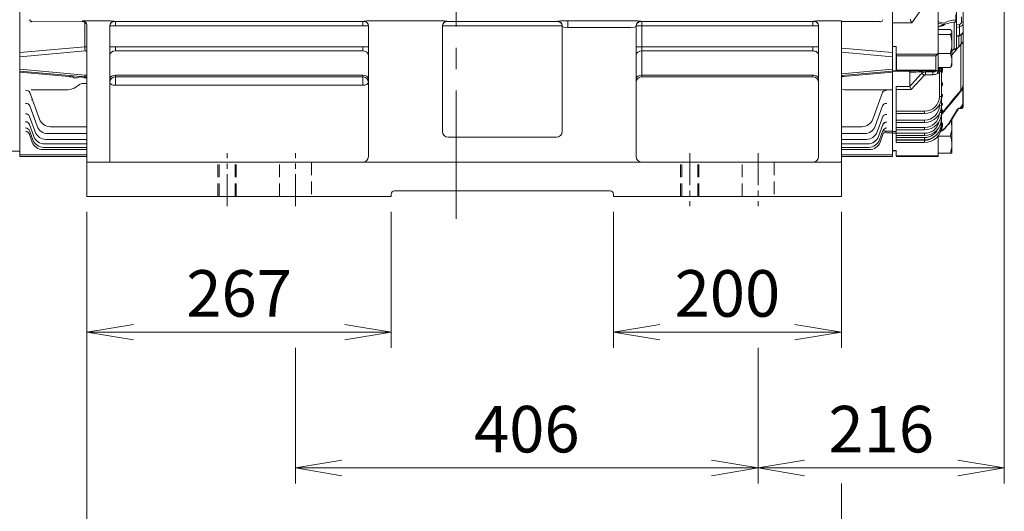
# Model space of a CAD drawing. Units: millimetres. Extents: x 0 to 5049, y 0 to 3570.
# Drawn here: x 927 to 1791, y 1490 to 1921 of the extents above; entities that cross this region are included whole.
import ezdxf

# ---------------------------------------------------------------- set-up
doc = ezdxf.new("R2010")
doc.units = ezdxf.units.MM
doc.header["$LTSCALE"] = 150
doc.linetypes.add('CENTER2', pattern=[1.125, 0.75, -0.125, 0.125, -0.125])
doc.linetypes.add('HIDDEN2', pattern=[0.1875, 0.125, -0.0625])
doc.layers.get('0').update_dxf_attribs({"linetype": 'CONTINUOUS', "lineweight": 30})
doc.layers.get('DEFPOINTS').update_dxf_attribs({"linetype": 'CONTINUOUS'})
for name, color, linetype, lineweight in [('CENTER LINE', 1, 'CENTER2', 9), ('DIMENSION LINE', 2, 'CONTINUOUS', 13), ('HIDDEN OUTLINE', 2, 'HIDDEN2', 20), ('OUTLINE', 3, 'CONTINUOUS', 20)]:
    doc.layers.add(name, color=color, linetype=linetype, lineweight=lineweight)
doc.styles.get("Standard").update_dxf_attribs({"font": 'romans.shx', "width": 0.8, "bigfont": 'whgtxt.shx'})
doc.dimstyles.get("Standard").update_dxf_attribs({"dimscale": 13.6, "dimtxt": 3, "dimasz": 3, "dimexe": 1, "dimexo": 1, "dimgap": 1, "dimtad": 1, "dimdec": 1, "dimzin": 9, "dimdsep": 46, "dimtxsty": 'Standard', "dimblk": 'OPEN', "dimcen": 0, "dimclrd": 256, "dimclre": 256, "dimclrt": 7, "dimadec": 1, "dimazin": 2, "dimtfac": 1, "dimtdec": 1, "dimtmove": 0, "dimatfit": 3, "dimldrblk": 'OPEN', "dimfxl": 0, "dimtolj": 1, "dimtzin": 0, "dimlwd": 9, "dimlwe": 9, "dimarcsym": 0})

# ---------------------------------------------------------------- blocks, each defined once
blk = doc.blocks.new('_Open')
at = {"color": 0, "linetype": 'ByBlock', "lineweight": -2}
for p, q in [((-1, 0.167), (0, 0)), ((-1, -0.167), (0, 0)), ((0, 0), (-1, 0))]:
    blk.add_line(p, q, dxfattribs=at)
blk = doc.blocks.new('*D9')
at = {"layer": 'DEFPOINTS', "color": 0, "transparency": 16777216}
for p in [(986.42, 1766.22), (1253.42, 1766.22), (1253.42, 1647.22)]:
    blk.add_point(p, dxfattribs=at)
at = {"layer": 'DIMENSION LINE', "lineweight": 9, "transparency": 16777216}
for p, q in [((986.42, 1752.62), (986.42, 1633.62)), ((1253.42, 1752.62), (1253.42, 1633.62)), ((1027.22, 1647.22), (1212.62, 1647.22))]:
    blk.add_line(p, q, dxfattribs=at)
at = {"layer": 'DIMENSION LINE', "lineweight": 9, "transparency": 16777216, "xscale": 40.8, "yscale": 40.8, "zscale": 40.8, "rotation": 180}
blk.add_blockref('_Open', (986.42, 1647.22), dxfattribs=at)
at = {"layer": 'DIMENSION LINE', "lineweight": 9, "transparency": 16777216, "xscale": 40.8, "yscale": 40.8, "zscale": 40.8}
blk.add_blockref('_Open', (1253.42, 1647.22), dxfattribs=at)
at = {"layer": 'DIMENSION LINE', "color": 7, "transparency": 16777216, "insert": (1119.92, 1681.22), "char_height": 40.8, "attachment_point": 5}
blk.add_mtext('\\A1;267', dxfattribs=at)
blk = doc.blocks.new('*D10')
at = {"layer": 'DEFPOINTS', "color": 0, "transparency": 16777216}
for p in [(1448.42, 1766.22), (1648.42, 1766.22), (1648.42, 1647.22)]:
    blk.add_point(p, dxfattribs=at)
at = {"layer": 'DIMENSION LINE', "lineweight": 9, "transparency": 16777216}
for p, q in [((1448.42, 1752.62), (1448.42, 1633.62)), ((1648.42, 1752.62), (1648.42, 1633.62)), ((1489.22, 1647.22), (1607.62, 1647.22))]:
    blk.add_line(p, q, dxfattribs=at)
at = {"layer": 'DIMENSION LINE', "lineweight": 9, "transparency": 16777216, "xscale": 40.8, "yscale": 40.8, "zscale": 40.8, "rotation": 180}
blk.add_blockref('_Open', (1448.42, 1647.22), dxfattribs=at)
at = {"layer": 'DIMENSION LINE', "lineweight": 9, "transparency": 16777216, "xscale": 40.8, "yscale": 40.8, "zscale": 40.8}
blk.add_blockref('_Open', (1648.42, 1647.22), dxfattribs=at)
at = {"layer": 'DIMENSION LINE', "color": 7, "transparency": 16777216, "insert": (1548.42, 1681.22), "char_height": 40.8, "attachment_point": 5}
blk.add_mtext('\\A1;200', dxfattribs=at)
blk = doc.blocks.new('*D11')
at = {"layer": 'DEFPOINTS', "color": 0, "transparency": 16777216}
for p in [(1169.42, 1647.22), (1575.42, 1647.22), (1575.42, 1528.22)]:
    blk.add_point(p, dxfattribs=at)
at = {"layer": 'DIMENSION LINE', "lineweight": 9, "transparency": 16777216}
for p, q in [((1169.42, 1633.62), (1169.42, 1514.62)), ((1575.42, 1633.62), (1575.42, 1514.62)), ((1210.22, 1528.22), (1534.62, 1528.22))]:
    blk.add_line(p, q, dxfattribs=at)
at = {"layer": 'DIMENSION LINE', "lineweight": 9, "transparency": 16777216, "xscale": 40.8, "yscale": 40.8, "zscale": 40.8, "rotation": 180}
blk.add_blockref('_Open', (1169.42, 1528.22), dxfattribs=at)
at = {"layer": 'DIMENSION LINE', "lineweight": 9, "transparency": 16777216, "xscale": 40.8, "yscale": 40.8, "zscale": 40.8}
blk.add_blockref('_Open', (1575.42, 1528.22), dxfattribs=at)
at = {"layer": 'DIMENSION LINE', "color": 7, "transparency": 16777216, "insert": (1372.42, 1562.22), "char_height": 40.8, "attachment_point": 5}
blk.add_mtext('\\A1;406', dxfattribs=at)
blk = doc.blocks.new('*D12')
at = {"layer": 'DEFPOINTS', "color": 0, "transparency": 16777216}
for p in [(986.42, 1766.22), (1648.42, 1528.22), (1648.42, 1409.22)]:
    blk.add_point(p, dxfattribs=at)
at = {"layer": 'DIMENSION LINE', "lineweight": 9, "transparency": 16777216}
for p, q in [((986.42, 1752.62), (986.42, 1395.62)), ((1648.42, 1514.62), (1648.42, 1395.62)), ((1027.22, 1409.22), (1607.62, 1409.22))]:
    blk.add_line(p, q, dxfattribs=at)
at = {"layer": 'DIMENSION LINE', "lineweight": 9, "transparency": 16777216, "xscale": 40.8, "yscale": 40.8, "zscale": 40.8, "rotation": 180}
blk.add_blockref('_Open', (986.42, 1409.22), dxfattribs=at)
at = {"layer": 'DIMENSION LINE', "lineweight": 9, "transparency": 16777216, "xscale": 40.8, "yscale": 40.8, "zscale": 40.8}
blk.add_blockref('_Open', (1648.42, 1409.22), dxfattribs=at)
at = {"layer": 'DIMENSION LINE', "color": 7, "transparency": 16777216, "insert": (1317.42, 1443.22), "char_height": 40.8, "attachment_point": 5}
blk.add_mtext('\\A1;662', dxfattribs=at)
blk = doc.blocks.new('*D13')
at = {"layer": 'DEFPOINTS', "color": 0, "transparency": 16777216}
for p in [(1791.42, 2032.66), (1575.42, 1647.22), (1791.42, 1528.22)]:
    blk.add_point(p, dxfattribs=at)
at = {"layer": 'DIMENSION LINE', "lineweight": 9, "transparency": 16777216}
for p, q in [((1791.42, 2019.06), (1791.42, 1514.62)), ((1575.42, 1633.62), (1575.42, 1514.62)), ((1616.22, 1528.22), (1750.62, 1528.22))]:
    blk.add_line(p, q, dxfattribs=at)
at = {"layer": 'DIMENSION LINE', "lineweight": 9, "transparency": 16777216, "xscale": 40.8, "yscale": 40.8, "zscale": 40.8, "rotation": 180}
blk.add_blockref('_Open', (1575.42, 1528.22), dxfattribs=at)
at = {"layer": 'DIMENSION LINE', "lineweight": 9, "transparency": 16777216, "xscale": 40.8, "yscale": 40.8, "zscale": 40.8}
blk.add_blockref('_Open', (1791.42, 1528.22), dxfattribs=at)
at = {"layer": 'DIMENSION LINE', "color": 7, "transparency": 16777216, "insert": (1683.42, 1562.22), "char_height": 40.8, "attachment_point": 5}
blk.add_mtext('\\A1;216', dxfattribs=at)

msp = doc.modelspace()

# ---------------------------------------------------------------- linework, layer by layer
at = {"layer": 'CENTER LINE'}
msp.add_line((1310.42, 1746.57), (1310.42, 2405.41), dxfattribs=at)
at = {"layer": 'CENTER LINE', "ltscale": 0.25}
for p, q in [((1109.42, 1757.59), (1109.42, 1804.33)), ((1169.42, 1757.59), (1169.42, 1804.33)), ((1515.42, 1804.33), (1515.42, 1757.59)), ((1575.42, 1804.33), (1575.42, 1757.59))]:
    msp.add_line(p, q, dxfattribs=at)
at = {"layer": 'HIDDEN OUTLINE', "ltscale": 0.6}
for p, q in [((1101.42, 1766.22), (1101.42, 1796.22)), ((1102.42, 1766.22), (1102.42, 1796.22)), ((1116.42, 1766.22), (1116.42, 1796.22)), ((1117.42, 1766.22), (1117.42, 1796.22)), ((1155.42, 1766.22), (1155.42, 1796.22)), ((1183.42, 1796.22), (1183.42, 1766.22)), ((1507.42, 1766.22), (1507.42, 1796.22)), ((1508.42, 1766.22), (1508.42, 1796.22)), ((1522.42, 1766.22), (1522.42, 1796.22)), ((1523.42, 1766.22), (1523.42, 1796.22)), ((1561.42, 1766.22), (1561.42, 1796.22)), ((1589.42, 1796.22), (1589.42, 1766.22))]:
    msp.add_line(p, q, dxfattribs=at)
at = {"layer": 'OUTLINE'}
for p, q in [((927.42, 2364.52), (927.42, 1801.22)), ((1693.42, 1801.22), (1693.42, 2361.22)), ((1693.42, 2286.67), (1693.42, 1875.77)), ((1755.42, 2260.3), (1755.42, 1902.14)), ((1722.3, 1935.46), (1710.3, 1918.42)), ((1733.42, 1936.79), (1733.42, 1876.3)), ((1749.42, 1928.41), (1749.42, 1895.68)), ((936.79, 1919.4), (982.42, 1919.54)), ((937.51, 1919.44), (938.08, 1919.49)), ((1001.42, 1920.22), (982.42, 1920.22)), ((982.42, 1920.22), (982.42, 1919.54)), ((984.57, 1897.33), (984.57, 1918.92)), ((1010.42, 1919.72), (1010.42, 1919.86)), ((1228.42, 1919.68), (1011.42, 1919.68)), ((1011.42, 1919.68), (1011.42, 1915.68)), ((1228.42, 1919.68), (1228.42, 1915.68)), ((1229.42, 1919.86), (1229.42, 1919.72)), ((1293.42, 1920.22), (1238.42, 1920.22)), ((1302.42, 1919.68), (1302.42, 1919.86)), ((1399.42, 1919.68), (1302.42, 1919.68)), ((1399.42, 1919.86), (1399.42, 1919.68)), ((1463.42, 1920.22), (1408.42, 1920.22)), ((1408.42, 1920.22), (1408.42, 1914.22)), ((1472.42, 1919.72), (1472.42, 1919.86)), ((1473.42, 1871.22), (1473.42, 1919.68)), ((1623.42, 1919.68), (1473.42, 1919.68)), ((1623.42, 1919.68), (1623.42, 1915.68)), ((1624.42, 1919.86), (1624.42, 1919.72)), ((1648.42, 1920.22), (1633.42, 1920.22)), ((1648.42, 1766.22), (1648.42, 1920.22)), ((1682.16, 1919.54), (1648.42, 1919.65)), ((1710.3, 1918.42), (1693.42, 1918.42)), ((1733.42, 1919.4), (1738.71, 1918.08)), ((1747.42, 1895.7), (1747.42, 1918.96)), ((1748.91, 1920.99), (1748.91, 1925.63)), ((1754, 1919.27), (1754, 1923.84)), ((986.42, 1916.08), (986.42, 1766.22)), ((1006.42, 1796.22), (1006.42, 1915.86)), ((1011.42, 1915.68), (1228.42, 1915.68)), ((1233.42, 1915.86), (1233.42, 1801.22)), ((1298.42, 1823.22), (1298.42, 1915.86)), ((1298.42, 1915.68), (1403.42, 1915.68)), ((1403.42, 1915.86), (1403.42, 1823.22)), ((1408.42, 1914.22), (1463.42, 1914.22)), ((1468.42, 1801.22), (1468.42, 1915.86)), ((1473.42, 1915.68), (1623.42, 1915.68)), ((1628.42, 1915.86), (1628.42, 1801.22)), ((1733.42, 1915.14), (1738.37, 1916.99)), ((1744.08, 1912.69), (1733.42, 1912.69)), ((1745.42, 1910.96), (1745.05, 1911.6)), ((1745.42, 1910.96), (1745.42, 1880.96)), ((1749.42, 1916.53), (1751.7, 1917.03)), ((1752.13, 1914.98), (1749.42, 1914.38)), ((1752.13, 1907.63), (1752.13, 1914.98)), ((1744.08, 1908.2), (1733.42, 1908.2)), ((1749.42, 1906.83), (1752.13, 1907.63)), ((1749.42, 1906.41), (1752.04, 1907.18)), ((1751.42, 1907), (1751.42, 1897.47)), ((1753.42, 1899.77), (1753.42, 1907.87)), ((1755.42, 1901.8), (1755.42, 1845.22)), ((984.57, 1897.33), (927.42, 1892.33)), ((927.42, 1888.76), (984.79, 1893.78)), ((986.42, 1897.31), (984.57, 1897.31)), ((984.79, 1893.78), (986.42, 1893.78)), ((1006.42, 1897.31), (1233.42, 1897.31)), ((1011.42, 1893.78), (1011.42, 1897.31)), ((1011.42, 1893.78), (1228.42, 1893.78)), ((1228.42, 1897.31), (1228.42, 1893.78)), ((1628.42, 1897.31), (1468.42, 1897.31)), ((1473.42, 1893.78), (1623.42, 1893.78)), ((1623.42, 1897.31), (1623.42, 1893.78)), ((1693.42, 1892.33), (1648.42, 1896.27)), ((1648.42, 1892.69), (1693.42, 1888.76)), ((1696.42, 1897.68), (1693.42, 1897.68)), ((1696.42, 1876.24), (1696.42, 1897.68)), ((1751.42, 1897.47), (1753.42, 1899.77)), ((1753.23, 1859.25), (1753.23, 1899.29)), ((1696.42, 1891.1), (1732.87, 1891.1)), ((1696.92, 1889.63), (1696.92, 1876.83)), ((1731.42, 1889.63), (1696.92, 1889.63)), ((1731.42, 1876.83), (1731.42, 1889.63)), ((1744.08, 1891.47), (1733.42, 1891.47)), ((984.79, 1872.68), (927.42, 1877.7)), ((927.42, 1876.22), (984.57, 1871.22)), ((927.42, 1875.16), (970.46, 1871.47)), ((1693.42, 1877.7), (1648.42, 1873.77)), ((1648.42, 1872.28), (1693.42, 1876.22)), ((1650.38, 1871.47), (1693.42, 1875.16)), ((1693.42, 1876.43), (1696.42, 1876.43)), ((1708.68, 1875.96), (1693.42, 1875.96)), ((1693.42, 1806.22), (1693.42, 1875.45)), ((1696.42, 1876.24), (1732.83, 1876.24)), ((1696.92, 1876.83), (1731.42, 1876.83)), ((1708.42, 1875.06), (1708.68, 1875.96)), ((1708.42, 1862.8), (1708.42, 1875.06)), ((1719.01, 1874.15), (1719.01, 1875.58)), ((1722.3, 1876.24), (1722.3, 1873)), ((1722.3, 1875.37), (1728.62, 1875.37)), ((1728.62, 1876.24), (1728.62, 1873)), ((1735.39, 1879.23), (1733.42, 1877.04)), ((1744.08, 1879.23), (1733.42, 1879.23)), ((1736.42, 1879.23), (1736.42, 1878.73)), ((1736.42, 1876.47), (1736.42, 1831)), ((1737.08, 1878.03), (1737.08, 1876.34)), ((1745.05, 1880.31), (1745.42, 1880.96)), ((982.89, 1870.47), (984.35, 1870.35)), ((984.35, 1870.35), (986.42, 1870.35)), ((984.57, 1871.22), (986.42, 1871.22)), ((986.42, 1872.68), (984.79, 1872.68)), ((1228.42, 1872.68), (1011.42, 1872.68)), ((1011.42, 1863.72), (1011.42, 1872.68)), ((1011.42, 1871.22), (1228.42, 1871.22)), ((1228.42, 1863.72), (1228.42, 1872.68)), ((1623.42, 1872.68), (1473.42, 1872.68)), ((1473.42, 1871.22), (1623.42, 1871.22)), ((1623.42, 1872.68), (1623.42, 1871.22)), ((1650.38, 1871.47), (1648.42, 1872.07)), ((1720.98, 1872.39), (1709.55, 1860.1)), ((1728.62, 1873), (1722.3, 1873)), ((1734.42, 1853.96), (1734.42, 1874.3)), ((1736.42, 1873.84), (1736.42, 1865.78)), ((937.48, 1859.85), (969.74, 1859.85)), ((976.74, 1862.14), (979.89, 1864.37)), ((982.89, 1865.36), (986.42, 1865.36)), ((1011.42, 1863.72), (1228.42, 1863.72)), ((1648.42, 1860.25), (1651.1, 1859.85)), ((1651.1, 1859.85), (1693.42, 1859.85)), ((1696.42, 1813.53), (1696.42, 1862.52)), ((1696.42, 1862.52), (1708.48, 1862.52)), ((1709.55, 1860.1), (1696.42, 1860.1)), ((1708.48, 1862.52), (1708.42, 1862.8)), ((1736.42, 1862.05), (1736.42, 1855.53)), ((1737.08, 1865.36), (1737.08, 1864.19)), ((1754.91, 1847.27), (1754.91, 1860.73)), ((936.32, 1857.26), (944.79, 1834)), ((938.65, 1850.86), (937.66, 1850.86)), ((1676.05, 1834), (1684.52, 1857.26)), ((1736.42, 1852.71), (1736.42, 1847.62)), ((1737.08, 1855.37), (1737.08, 1854.55)), ((936.22, 1845.62), (942.68, 1827.87)), ((937.87, 1841.1), (937.81, 1841.1)), ((1678.16, 1827.87), (1684.62, 1845.62)), ((1683.03, 1841.1), (1682.97, 1841.1)), ((1696.42, 1840.96), (1721.42, 1840.96)), ((1721.42, 1839.03), (1721.42, 1840.96)), ((1734.42, 1846.11), (1734.42, 1846.55)), ((1736.42, 1845.35), (1736.42, 1841.79)), ((1737.08, 1847.69), (1737.08, 1847.13)), ((1737.08, 1842.08), (1737.08, 1841.72)), ((1742.76, 1830.18), (1750.47, 1842.68)), ((1742.97, 1830.04), (1750.8, 1842.74)), ((1750.8, 1842.74), (1750.8, 1842.74)), ((1753.42, 1843.22), (1751.42, 1843.22)), ((1752.16, 1843.76), (1752.74, 1843.76)), ((1752.74, 1843.76), (1754.91, 1847.27)), ((1752.74, 1843.76), (1753.65, 1844.08)), ((1754.51, 1845.16), (1755.04, 1847.19)), ((1754.91, 1847.27), (1755.04, 1847.19)), ((936.14, 1836.36), (941.06, 1822.83)), ((939.67, 1836.3), (939.67, 1836.07)), ((1679.77, 1822.83), (1684.7, 1836.36)), ((1721.42, 1839.03), (1696.42, 1839.03)), ((1696.42, 1833.11), (1721.42, 1833.11)), ((1721.42, 1831.18), (1721.42, 1833.11)), ((1736.42, 1839.88), (1736.42, 1839.08)), ((1745.42, 1834.22), (1745.42, 1804.22)), ((936.04, 1823.97), (938.99, 1815.87)), ((936.08, 1829.2), (939.85, 1818.84)), ((954.19, 1827.42), (986.42, 1827.42)), ((1648.42, 1827.42), (1666.65, 1827.42)), ((1680.99, 1818.84), (1684.76, 1829.2)), ((1681.85, 1815.87), (1684.8, 1823.97)), ((1693.42, 1823.39), (1688.28, 1823.39)), ((1693.42, 1823.23), (1696.42, 1823.23)), ((1721.42, 1831.18), (1696.42, 1831.18)), ((1696.42, 1826.7), (1721.42, 1826.7)), ((1721.42, 1824.77), (1696.42, 1824.77)), ((1721.42, 1824.77), (1721.42, 1826.7)), ((1735.28, 1822.79), (1738.37, 1824.92)), ((1735.71, 1823.8), (1738.71, 1825.63)), ((1736.41, 1827.88), (1736.4, 1828.52)), ((1737.17, 1829.13), (1737.08, 1827.95)), ((1737.13, 1829.88), (1737.17, 1829.13)), ((1738.71, 1825.63), (1742.76, 1830.18)), ((1742.76, 1830.18), (1742.97, 1830.04)), ((936.59, 1818.95), (938.43, 1813.9)), ((950.46, 1816.25), (986.42, 1816.25)), ((952.08, 1821.29), (986.42, 1821.29)), ((1398.42, 1818.22), (1303.42, 1818.22)), ((1648.42, 1821.29), (1668.76, 1821.29)), ((1648.42, 1816.25), (1670.38, 1816.25)), ((1682.41, 1813.9), (1684.82, 1820.53)), ((1688.01, 1821.97), (1693.42, 1821.97)), ((1696.42, 1821.71), (1693.42, 1821.71)), ((1696.42, 1821.66), (1721.42, 1821.66)), ((1721.42, 1819.73), (1696.42, 1819.73)), ((1696.42, 1817.93), (1721.42, 1817.93)), ((1721.42, 1816), (1696.42, 1816)), ((1696.42, 1815.46), (1721.42, 1815.46)), ((1721.42, 1819.73), (1721.42, 1821.66)), ((1721.42, 1816), (1721.42, 1817.93)), ((1721.42, 1813.53), (1721.42, 1815.46)), ((1733.42, 1819.53), (1733.42, 1801.22)), ((1744.08, 1819.22), (1733.42, 1819.22)), ((927.42, 1806.06), (740.69, 1806.06)), ((947.83, 1807.32), (986.42, 1807.32)), ((948.39, 1809.29), (986.42, 1809.29)), ((949.25, 1812.26), (986.42, 1812.26)), ((1648.42, 1812.26), (1671.59, 1812.26)), ((1648.42, 1809.29), (1672.45, 1809.29)), ((1648.42, 1807.32), (1673.01, 1807.32)), ((1696.42, 1806.63), (1693.42, 1806.63)), ((1693.42, 1806.22), (1696.42, 1806.22)), ((1721.42, 1813.53), (1696.42, 1813.53)), ((1696.42, 1801.72), (1696.42, 1806.63)), ((986.42, 1802.68), (927.42, 1802.68)), ((927.42, 1801.22), (986.42, 1801.22)), ((1693.42, 1802.68), (1648.42, 1802.68)), ((1648.42, 1801.22), (1693.42, 1801.22)), ((1696.42, 1801.85), (1733.42, 1801.85)), ((1696.92, 1801.22), (1696.42, 1801.72)), ((1733.42, 1801.22), (1696.92, 1801.22)), ((1745.42, 1804.22), (1733.42, 1804.22)), ((1648.21, 1796.22), (986.42, 1796.22)), ((1256.42, 1771.22), (1445.42, 1771.22)), ((986.42, 1766.22), (1253.42, 1766.22)), ((1253.42, 1766.22), (1253.42, 1768.22)), ((1448.42, 1766.22), (1448.42, 1768.22)), ((1448.42, 1766.22), (1648.42, 1766.22))]:
    msp.add_line(p, q, dxfattribs=at)
for centre, radius, start, end in [((935.48, 1950.83), 31.45, 272.39219, 273.7126), ((2130.97, 2132.98), 472.23, 206.5875, 207.02387), ((1793.3, 2143.41), 232.99, 255.10638, 256.36299), ((1747.57, 1901.02), 17.91, 90.01766, 121.34895), ((1749.18, 1900.76), 20.23, 90.76915, 121.1547), ((1747.42, 1920.96), 2, 270.71707, 0), ((1746.68, 1886.26), 31.31, 106.27476, 115.12121), ((1737.22, 1918.04), 2, 288.53376, 300.97474), ((1716.9, 1899.56), 28.52, 0.55709, 17.64109), ((1718.98, 1930.8), 46.35, 317.97768, 321.81599), ((1716.11, 1900.24), 29.31, 342.59194, 359.20988), ((3315.38, 488.05), 2105.11, 138.08419, 138.23307), ((3179.6, 498.16), 2001.06, 135.70136, 135.78366), ((1747.42, 1895.68), 2, 318.0963, 0), ((1820.58, 1836.67), 92.09, 138.67853, 140.43705), ((1729.62, 1885.1), 15.8, 0.90054, 23.78087), ((1729.36, 1885.66), 16.07, 336.40885, 358.90974), ((1539.58, 5366.78), 3495.8, 272.76832, 272.94204), ((1722.29, 1870.35), 5.03, 89.95911, 130.84831), ((1728.56, 1883.14), 7.76, 270.38302, 299.28526), ((1777, 1846.51), 52.82, 141.72556, 143.90887), ((1741.74, 1871.77), 7.75, 149.58257, 160.95067), ((1729.33, 1877.04), 7.78, 335.75201, 354.88809), ((973.53, 1864.95), 7.21, 84.74411, 115.24638), ((967.38, 1871.88), 6.82, 353.78514, 2.05235), ((982.89, 1860.66), 10.7, 99.68313, 117.86122), ((981.89, 1870), 1.45, 85.99897, 123.13443), ((976.26, 1856.94), 15.07, 63.90037, 71.30391), ((1011.42, 1866.22), 5, 90, 180), ((1228.42, 1866.22), 5, 0, 90), ((1473.42, 1866.22), 5, 90, 180), ((1623.42, 1866.22), 5, 0, 90), ((456.69, 3040.86), 1718.92, 316.73669, 317.25404), ((1722.33, 1871.22), 1.78, 90.96334, 139.03887), ((1728.59, 1883.79), 10.79, 270.15573, 297.01328), ((1735.58, 1869.99), 4.69, 103.73501, 116.54285), ((1768.48, 1867.57), 34.72, 168.42154, 168.8236), ((1729.76, 1876.11), 6.79, 348.74635, 348.99262), ((1744.27, 1865.92), 11.16, 323.33318, 3.00357), ((1718.86, 1866.84), 36.56, 350.38653, 359.4769), ((969.67, 1871.9), 12.05, 270.32308, 305.92553), ((982.94, 1860.16), 5.2, 90.54604, 125.90896), ((1568.74, 1799.42), 153.33, 23.3138, 24.30169), ((1730.35, 1865.07), 6.79, 333.50374, 352.53924), ((-13251.46, 14341.05), 19517.58, 320.167203, 320.244277), ((-13384.98, 14456.06), 19694.43, 320.157674, 320.23404), ((1743.63, 1866.55), 12.69, 320.41705, 332.71894), ((1721.42, 1854.03), 15, 270, 0), ((1721.42, 1853.96), 13, 270, 0), ((1749.66, 1849.65), 5.76, 335.6556, 0.82548), ((1747.09, 1849.69), 8.33, 342.53434, 0.26146), ((1721.42, 1846.18), 15, 270, 0), ((1721.42, 1846.11), 13, 270, 0), ((1751.66, 1842.22), 1, 128.26237, 148.94324), ((1753.42, 1845.22), 2, 270, 0), ((1752.9, 1845.56), 1.66, 296.84522, 346.3043), ((954.19, 1837.42), 10, 200, 270), ((1666.65, 1837.42), 10, 270, 339.99997), ((1721.42, 1839.77), 15, 270, 0), ((1721.42, 1839.7), 13, 270, 355.21199), ((1721.42, 1834.73), 15, 270, 0), ((1721.42, 1834.66), 13, 270, 347.0088), ((1722.28, 1826.46), 23.14, 0.65275, 14.99767), ((952.08, 1831.29), 10, 200, 270), ((1303.42, 1823.22), 5, 180, 270), ((1398.42, 1823.22), 5, 270, 0), ((1668.76, 1831.29), 10, 270, 339.99997), ((1683.34, 1801), 22.93, 77.56135, 86.30329), ((1689.57, 1818.53), 5.03, 104.80961, 124.15174), ((1721.42, 1831), 15, 270, 0), ((1721.42, 1828.53), 15, 270, 357.52663), ((1721.42, 1830.93), 13, 270, 335.17292), ((1494.52, 2222.06), 466.03, 301.1238, 301.5508), ((1723.29, 1830.21), 13.98, 332.68784, 350.70445), ((1737.22, 1826.55), 2, 304.36039, 320.7549), ((1772.76, 1799.11), 42.87, 134.49886, 142.41228), ((1741.27, 1831.09), 2, 315.89943, 328.33247), ((1721.94, 1827.04), 23.48, 340.53557, 359.20827), ((948.39, 1819.29), 10, 200, 270), ((949.25, 1822.26), 10, 200, 270), ((950.46, 1826.25), 10, 200, 270), ((1670.38, 1826.25), 10, 270, 339.99997), ((1671.59, 1822.26), 10, 270, 339.99997), ((1672.45, 1819.29), 10, 270, 339.99997), ((1687.52, 1819.89), 2.73, 130.98496, 166.72549), ((1688.7, 1818.96), 4.22, 117.6967, 134.77249), ((1683.91, 1816.25), 7.03, 54.3818, 66.28186), ((1721.42, 1828.46), 13, 270, 311.31193), ((1723.35, 1842.61), 26.17, 289.36959, 292.63958), ((1722.28, 1811.45), 23.15, 0.65495, 19.60121), ((947.83, 1817.32), 10, 200, 270), ((1673.01, 1817.32), 10, 270, 339.99997), ((1721.6, 1812.11), 23.82, 340.67138, 359.07246), ((1228.42, 1801.22), 5, 270, 359.99998), ((1473.42, 1801.22), 5, 180, 270), ((1623.42, 1801.22), 5, 270, 359.99998), ((1256.42, 1768.22), 3, 90, 180), ((1445.42, 1768.22), 3, 0, 90)]:
    msp.add_arc(centre, radius, start, end, dxfattribs=at)
at = {"layer": 'OUTLINE', "extrusion": (0, 0, -1)}
for centre, major_axis, ratio, start_param, end_param in [((938.08, 1921.48), (0.19, -1.99), 0.939187, 0.101803, 1.660663), ((982.42, 1916.22), (-2.88, 2.88), 0.965689, 0.802851, 2.373648), ((982.42, 1915.54), (2.54, 3.1), 0.99689, 5.595487, 6.163034), ((982.42, 1915.55), (0, 4), 0.999391, 0.567547, 1.570796), ((1001.42, 1919.86), (9, 0), 0.039526, 4.712389, 6.283185), ((1010.42, 1915.86), (4, 0), 0.999391, 3.141593, 4.712389), ((1010.42, 1915.72), (4, 0), 0.999391, 3.141593, 4.712389), ((1011.42, 1919.72), (1, 0), 0.034921, 1.570796, 3.141593), ((1228.42, 1919.72), (1, 0), 0.034921, 0, 1.570796), ((1238.42, 1919.86), (9, 0), 0.039526, 3.141593, 4.712389), ((1229.42, 1915.86), (-4, 0), 0.999391, 1.570796, 3.141593), ((1229.42, 1915.72), (-4, 0), 0.999391, 1.570796, 3.141593), ((1293.42, 1919.86), (9, 0), 0.039526, 4.712389, 6.283185), ((1302.42, 1915.86), (4, 0), 0.999391, 3.141593, 4.712389), ((1302.42, 1915.68), (2.88, 2.88), 0.965689, 3.944444, 5.480334), ((1408.42, 1919.86), (9, 0), 0.039526, 3.141593, 4.712389), ((1399.42, 1915.86), (-4, 0), 0.999391, 1.570796, 3.141593), ((1399.42, 1915.68), (-2.88, 2.88), 0.965689, 0.802851, 2.338741), ((1463.42, 1919.86), (9, 0), 0.039526, 4.712389, 6.283185), ((1472.42, 1915.86), (4, 0), 0.999391, 3.141593, 4.712389), ((1472.42, 1915.72), (4, 0), 0.999391, 3.141593, 4.712389), ((1473.42, 1919.72), (1, 0), 0.034921, 1.570796, 3.141593), ((1623.42, 1919.72), (1, 0), 0.034921, 0, 1.570796), ((1633.42, 1919.86), (9, 0), 0.039526, 3.141593, 4.712389), ((1624.42, 1915.86), (-4, 0), 0.999391, 1.570796, 3.141593), ((1624.42, 1915.72), (-4, 0), 0.999391, 1.570796, 3.141593), ((1682.08, 1915.55), (-0.02, 4), 0.609625, 0.039632, 0.347178), ((1682.84, 1921.19), (-1.38, -1.45), 0.893877, 4.009388, 5.440467), ((1011.42, 1915.72), (-5, 0), 0.006984, 4.712389, 6.283185), ((1228.42, 1915.72), (-5, 0), 0.006984, 3.141593, 4.712389), ((1302.42, 1915.55), (0, -4), 0.999391, 1.570796, 1.605703), ((1408.42, 1915.86), (-5, 0), 0.328853, 4.712389, 6.283185), ((1399.42, 1915.55), (0, 4), 0.999391, 1.53589, 1.570796), ((1463.42, 1915.86), (-5, 0), 0.328853, 3.141593, 4.712389), ((1473.42, 1915.72), (-5, 0), 0.006984, 4.712389, 6.283185), ((1623.42, 1915.72), (-5, 0), 0.006984, 3.141593, 4.712389), ((1041.94, 1902.31), (-57.37, -5.02), 0.086827, 0.003798, 0.007596), ((984.79, 1897.31), (-0.22, 5), 0.043495, 3.92889, 4.714288), ((1011.42, 1890.24), (-5, 0), 0.707107, 0, 1.570796), ((1228.42, 1890.24), (5, 0), 0.707107, 4.712389, 6.283185), ((1473.42, 1890.24), (5, 0), 0.707107, 3.141593, 4.712389), ((1623.42, 1890.24), (-5, 0), 0.707107, 1.570796, 3.141593), ((970.46, 1879.54), (7.82, -6.23), 0.729892, 0.622678, 1.044082), ((984.79, 1876.22), (-0.22, -5), 0.043495, 5.495888, 6.281286), ((1011.42, 1869.15), (-5, 0), 0.707107, 0, 1.570796), ((1228.42, 1869.15), (5, 0), 0.707107, 4.712389, 6.283185), ((1473.42, 1869.15), (5, 0), 0.707107, 3.141593, 4.712389), ((1623.42, 1869.15), (-5, 0), 0.707107, 1.570796, 3.141593), ((1650.38, 1879.54), (-7.82, -6.23), 0.729892, 5.239103, 5.45758), ((932.56, 1855.89), (3.76, 1.37), 0.838561, 5.00862, 6.283185), ((1011.42, 1866.22), (5, 0), 0.5, 1.570796, 3.141593), ((1228.42, 1866.22), (5, 0), 0.5, 0, 1.570796), ((1688.28, 1855.89), (-3.76, 1.37), 0.838561, 0, 1.274566), ((932.46, 1844.25), (3.76, 1.37), 0.886269, 5.024427, 6.283185), ((1688.38, 1844.25), (3.76, -1.37), 0.886269, 3.141593, 4.400351), ((932.32, 1827.84), (-3.76, -1.37), 0.954814, 1.905263, 3.141593), ((932.38, 1834.99), (-3.76, -1.37), 0.924747, 1.895466, 3.141593), ((1688.26, 1834.44), (-3.76, 1.37), 0.927041, 0, 1.245377), ((932.36, 1822.39), (-3.76, -1.37), 0.977923, 1.912749, 3.141593), ((932.36, 1822.39), (3.76, 1.37), 0.977923, 5.054341, 5.626533), ((932.56, 1819.43), (-1.41, 3.74), 0.937917, 0.381253, 1.569321), ((932.36, 1822.39), (3.76, 1.37), 0.977923, 5.925821, 6.283185), ((1688.39, 1827.48), (-3.76, 1.37), 0.956303, 0, 1.235846), ((1688.39, 1827.48), (3.76, -1.37), 0.956303, 3.141593, 3.239363), ((1688.48, 1822.39), (-3.76, 1.37), 0.977923, 0, 1.228844), ((1688.48, 1822.39), (3.76, -1.37), 0.977923, 3.141593, 3.231732), ((1688.39, 1827.48), (3.76, -1.37), 0.956303, 3.50156, 4.377438), ((1688.48, 1822.39), (3.76, -1.37), 0.977923, 3.809943, 4.370437), ((939.25, 1817.5), (-3.08, 6.45), 0.264071, -1.22202, -0.967216)]:
    msp.add_ellipse(centre, major_axis=major_axis, ratio=ratio, start_param=start_param, end_param=end_param, dxfattribs=at)
at = {"layer": 'OUTLINE'}
for centre, major_axis, ratio, start_param, end_param in [((1747.42, 1920.96), (-0.03, 2), 0.744242, 3.124777, 4.721915), ((1747.42, 1920.96), (2, 0), 0.028196, 0, 0.731713), ((1750.5, 1919.4), (-3.5, 0.26), 0.705175, 1.971937, 3.193668), ((1750.42, 1918.34), (-5, 0.26), 0.706158, 1.956433, 3.178163), ((1753.92, 1918.21), (-1.5, 0), 0.707107, 3.141593, 4.660029), ((1737.22, 1918.04), (-0.64, 1.9), 0.513793, 3.141593, 3.967168), ((1737.22, 1918.04), (-1.03, 1.71), 0.696137, 3.141593, 4.336854), ((1737.22, 1918.04), (0.46, 1.95), 0.732865, 4.327169, 4.904332), ((1751.62, 1915.97), (0.32, -1.46), 0.276333, 0.763403, 2.316299), ((1750.42, 1910.9), (5, 0.26), 0.706158, 5.024884, 6.246615), ((1751.62, 1908.62), (-0.42, 1.44), 0.206771, 3.141593, 3.888183), ((1731.42, 1892.99), (0, -2.75), 0.727052, 0.813598, 1.570796), ((1747.42, 1895.68), (2, 0), 0.011231, 0, 1.570796), ((1747.42, 1895.68), (-1.49, 1.34), 0.008359, 3.122752, 4.71989), ((1751.42, 1895.89), (-2, 0), 0.707107, 0, 0.411005), ((1757.13, 1896.76), (3.74, -3.31), 0.35306, 3.379235, 3.544651), ((1694.92, 1891.04), (1.85, -1.85), 0.414214, 0.392699, 1.115433), ((1731.42, 1891.04), (-1.85, -1.85), 0.414214, 1.178097, 1.991695), ((1694.92, 1878.24), (-1.85, 1.85), 0.414214, 2.811557, 3.534292), ((1722.3, 1872.5), (5, 0), 0.820128, 1.989739, 2.289626), ((1722.3, 1872.5), (0.21, -5), 0.826564, 3.830969, 4.01273), ((1731.42, 1878.24), (1.85, -1.85), 0.414214, 5.105088, 5.918686), ((1733.49, 1874.08), (-1.35, 2.68), 0.015684, 4.743574, 5.64609), ((1731.42, 1876.3), (2, 0), 0.038797, 5.525987, 6.283185), ((1736.03, 1875.6), (-1.59, 2.55), 0.260037, 0.506061, 1.37148), ((1738.76, 1877.18), (-0.9, 2.86), 0.857154, 0.758068, 1.288919), ((1739.42, 1876.47), (3, 0), 0.829599, 2.466505, 3.141593), ((1739.42, 1874.77), (3, 0), 0.836469, 2.466505, 3.141593), ((1720.98, 1872.28), (-2.21, 2.03), 0.025674, 4.736038, 5.844758), ((1739.42, 1863.71), (3, 0), 0.881289, 2.466505, 3.141593), ((1739.42, 1862.53), (3, 0), 0.886071, 2.466505, 3.141593), ((1757.13, 1856.17), (-3.84, 3.2), 0.245795, 0.101503, 0.524698), ((1753.42, 1861.65), (2, 0), 0.686888, 5.551473, 6.283185), ((1734.42, 1854.03), (2, 0), 0.034899, 4.712389, 6.283185), ((1739.42, 1853.64), (3, 0), 0.922091, 2.466505, 3.141593), ((1739.42, 1852.82), (3, 0), 0.925426, 2.466505, 3.141593), ((1734.42, 1846.18), (2, 0), 0.034899, 4.712389, 6.283185), ((1739.42, 1845.9), (-3, 0), 0.953465, 5.608098, 6.283185), ((1739.42, 1845.34), (-3, 0), 0.955748, 5.608098, 6.283185), ((1739.42, 1840.25), (3, 0), 0.976361, 2.466505, 3.141593), ((1739.42, 1839.88), (3, 0), 0.977842, 2.466505, 3.141593), ((1751.42, 1844.22), (0, -1), 0.837433, 0, 1.093994), ((1752, 1844.22), (0, -1), 0.837433, 0, 1.093994), ((1753.42, 1844.22), (0, -1), 0.231383, 0, 1.42903), ((1754.42, 1845.22), (1, 0), 0.055916, 4.802793, 6.283185), ((1754.42, 1847.57), (1, 0), 0.482406, 5.376103, 6.283185), ((1734.42, 1839.77), (2, 0), 0.034899, 4.981106, 6.283185), ((1734.42, 1834.73), (2, 0), 0.034899, 5.298657, 6.283185), ((1740.33, 1836), (-3.84, 3.2), 0.247956, 0.290811, 0.525027), ((1737.94, 1822.42), (2.71, -1.29), 0.189571, 2.624275, 2.658271), ((1734.42, 1831), (2, 0), 0.034899, 5.572596, 6.283185), ((1734.42, 1828.53), (2, 0), 0.034899, 5.821227, 6.132293), ((1739.31, 1826.58), (-2.98, 0.33), 0.611633, 5.622351, 6.283185), ((1739.36, 1828.5), (-2.95, -0.53), 0.768746, 5.421022, 6.046073), ((1739.4, 1827.75), (-3, 0.13), 0.659835, 5.580553, 6.283185), ((1737.22, 1826.55), (-1.13, 1.65), 0.170479, 3.141593, 3.218868), ((1737.22, 1826.55), (1.05, -1.7), 0.629716, 0.098079, 0.675242), ((1737.22, 1826.55), (-1.55, 1.27), 0.230982, 3.119015, 3.664128), ((1741.27, 1831.09), (-1.44, 1.39), 0.361402, 3.129008, 3.68936)]:
    msp.add_ellipse(centre, major_axis=major_axis, ratio=ratio, start_param=start_param, end_param=end_param, dxfattribs=at)
for points, knots in [([(1745.42, 1910.45), (1745.42, 1910.64), (1745.39, 1910.83), (1745.27, 1911.21), (1745.17, 1911.39), (1744.82, 1911.95), (1744.49, 1912.32), (1744.08, 1912.69)], [0, 0, 0, 0, 0.25, 0.25, 0.5, 0.5, 1, 1, 1, 1]), ([(1744.08, 1908.2), (1744.49, 1908.57), (1744.83, 1908.94), (1745.29, 1909.69), (1745.42, 1910.06), (1745.42, 1910.45)], [0, 0, 0, 0, 0.5, 0.5, 1, 1, 1, 1]), ([(1752.04, 1907.18), (1752.38, 1907.3), (1753.2, 1907.59), (1754.38, 1908.42), (1755.25, 1909.69), (1755.37, 1910.55), (1755.42, 1911.03)], [0, 0, 0, 0, 0.167876, 0.475985, 0.74477, 1, 1, 1, 1]), ([(1755.42, 1900.72), (1755.42, 1900.85), (1755.4, 1900.95), (1755.3, 1901.07), (1755.23, 1901.1), (1755.03, 1901.03), (1754.95, 1900.99), (1754.75, 1900.86), (1754.63, 1900.76), (1754.4, 1900.56), (1754.32, 1900.49), (1754.14, 1900.31), (1754.04, 1900.21), (1753.93, 1900.09), (1753.93, 1900.08), (1753.92, 1900.08)], [0, 0, 0, 0, 0.25, 0.25, 0.5, 0.5, 0.625, 0.625, 0.75, 0.75, 0.8125, 0.8125, 0.875, 0.875, 0.8780085, 0.8780085, 0.8780085, 0.8780085]), ([(1733.4, 1876.72), (1733.42, 1876.68), (1733.44, 1876.65), (1733.5, 1876.53), (1733.55, 1876.44), (1733.65, 1876.25), (1733.71, 1876.15), (1733.88, 1875.83), (1734.01, 1875.59), (1734.21, 1875.22), (1734.28, 1875.1), (1734.38, 1874.9), (1734.41, 1874.83), (1734.45, 1874.72), (1734.46, 1874.69), (1734.47, 1874.62), (1734.48, 1874.58), (1734.47, 1874.54)], [0.1926806, 0.1926806, 0.1926806, 0.1926806, 0.25, 0.25, 0.375, 0.375, 0.5, 0.5, 0.75, 0.75, 0.875, 0.875, 0.9375, 0.9375, 0.96875, 0.96875, 1, 1, 1, 1]), ([(1734.32, 1877.62), (1734.53, 1877.76), (1734.74, 1877.89), (1735.14, 1878.14), (1735.33, 1878.25), (1735.7, 1878.46), (1735.87, 1878.54), (1736.1, 1878.64), (1736.17, 1878.67), (1736.3, 1878.71), (1736.37, 1878.72), (1736.42, 1878.73)], [0, 0, 0, 0, 0.25, 0.25, 0.5, 0.5, 0.75, 0.75, 0.875, 0.875, 1, 1, 1, 1]), ([(1736.16, 1877.23), (1736.07, 1877.17), (1735.98, 1877.06), (1735.8, 1876.82), (1735.71, 1876.69), (1735.44, 1876.28), (1735.25, 1875.99), (1735.06, 1875.7)], [0, 0, 0, 0, 0.25, 0.25, 0.5, 0.5, 1, 1, 1, 1]), ([(1736.42, 1876.47), (1736.42, 1876.57), (1736.42, 1876.67), (1736.41, 1876.86), (1736.4, 1876.95), (1736.36, 1877.11), (1736.34, 1877.18), (1736.28, 1877.25), (1736.26, 1877.26), (1736.21, 1877.26), (1736.19, 1877.25), (1736.16, 1877.23)], [0, 0, 0, 0, 0.25, 0.25, 0.5, 0.5, 0.75, 0.75, 0.875, 0.875, 1, 1, 1, 1]), ([(1736.42, 1878.73), (1736.54, 1878.76), (1736.64, 1878.77), (1736.81, 1878.74), (1736.88, 1878.7), (1736.98, 1878.56), (1737.02, 1878.48), (1737.07, 1878.27), (1737.08, 1878.15), (1737.08, 1878.03)], [0, 0, 0, 0, 0.25, 0.25, 0.5, 0.5, 0.75, 0.75, 1, 1, 1, 1]), ([(1745.11, 1880.42), (1745.09, 1880.39), (1745.08, 1880.36), (1744.82, 1879.96), (1744.49, 1879.59), (1744.08, 1879.23)], [0.4624535, 0.4624535, 0.4624535, 0.4624535, 0.5, 0.5, 1, 1, 1, 1]), ([(974.74, 1870.37), (974.59, 1870.48), (974.46, 1870.6), (974.29, 1870.79), (974.25, 1870.85), (974.18, 1870.99), (974.15, 1871.07), (974.16, 1871.14)], [0, 0, 0, 0, 0.5, 0.5, 0.75, 0.75, 1, 1, 1, 1]), ([(984.57, 1871.22), (984.54, 1871.22), (984.5, 1871.14), (984.45, 1870.92), (984.43, 1870.83), (984.4, 1870.67), (984.39, 1870.61), (984.37, 1870.48), (984.36, 1870.42), (984.35, 1870.35)], [0, 0, 0, 0, 0.5, 0.5, 0.75, 0.75, 0.875, 0.875, 1, 1, 1, 1]), ([(1736.42, 1865.78), (1736.53, 1865.83), (1736.63, 1865.86), (1736.8, 1865.87), (1736.87, 1865.85), (1737.03, 1865.74), (1737.08, 1865.58), (1737.08, 1865.36)], [0, 0, 0, 0, 0.25, 0.25, 0.5, 0.5, 1, 1, 1, 1]), ([(1736.42, 1862.52), (1736.42, 1862.55), (1736.42, 1862.64), (1736.43, 1862.69), (1736.43, 1862.7), (1736.43, 1862.7)], [0, 0, 0, 0, 0.0367668, 0.1628542, 0.2073001, 0.2073001, 0.2073001, 0.2073001]), ([(936.78, 1855.98), (936.72, 1856.11), (936.64, 1856.3), (936.61, 1856.35), (936.6, 1856.34)], [0, 0, 0, 0, 0.1133941, 0.2044621, 0.2044621, 0.2044621, 0.2044621]), ([(1736.42, 1855.53), (1736.53, 1855.6), (1736.62, 1855.64), (1736.79, 1855.7), (1736.86, 1855.7), (1737.03, 1855.66), (1737.08, 1855.54), (1737.08, 1855.37)], [0, 0, 0, 0, 0.25, 0.25, 0.5, 0.5, 1, 1, 1, 1]), ([(1737.08, 1854.55), (1737.08, 1854.35), (1737.01, 1854.08), (1736.83, 1853.6), (1736.76, 1853.43), (1736.6, 1853.08), (1736.52, 1852.9), (1736.42, 1852.71)], [0, 0, 0, 0, 0.5, 0.5, 0.75, 0.75, 1, 1, 1, 1]), ([(1736.43, 1852.8), (1736.43, 1852.86), (1736.42, 1853), (1736.45, 1853.14), (1736.45, 1853.18), (1736.45, 1853.18), (1736.45, 1853.18)], [0, 0, 0, 0, 0.0738904, 0.1981177, 0.308642, 0.3092265, 0.3092265, 0.3092265, 0.3092265]), ([(1736.42, 1845.34), (1736.42, 1845.36), (1736.41, 1845.5), (1736.45, 1845.72), (1736.49, 1845.9), (1736.5, 1845.92), (1736.5, 1845.92), (1736.5, 1845.92)], [0, 0, 0, 0, 0.0170497, 0.172368, 0.2895306, 0.3919948, 0.3940092, 0.3940092, 0.3940092, 0.3940092]), ([(1736.42, 1847.62), (1736.53, 1847.69), (1736.62, 1847.76), (1736.78, 1847.84), (1736.85, 1847.87), (1736.97, 1847.88), (1737.01, 1847.87), (1737.06, 1847.8), (1737.08, 1847.75), (1737.08, 1847.69)], [0, 0, 0, 0, 0.25, 0.25, 0.5, 0.5, 0.75, 0.75, 1, 1, 1, 1]), ([(1737.08, 1847.13), (1737.08, 1846.98), (1737.01, 1846.75), (1736.77, 1846.2), (1736.61, 1845.89), (1736.42, 1845.55)], [0, 0, 0, 0, 0.5, 0.5, 1, 1, 1, 1]), ([(1736.42, 1841.79), (1736.52, 1841.88), (1736.62, 1841.96), (1736.78, 1842.08), (1736.85, 1842.12), (1736.96, 1842.17), (1737.01, 1842.18), (1737.06, 1842.16), (1737.08, 1842.13), (1737.08, 1842.08)], [0, 0, 0, 0, 0.25, 0.25, 0.5, 0.5, 0.75, 0.75, 1, 1, 1, 1]), ([(1737.08, 1841.72), (1737.08, 1841.61), (1737.01, 1841.43), (1736.77, 1840.96), (1736.61, 1840.69), (1736.42, 1840.38)], [0, 0, 0, 0, 0.5, 0.5, 1, 1, 1, 1]), ([(1736.42, 1839.88), (1736.43, 1840.08), (1736.45, 1840.35), (1736.53, 1840.64), (1736.56, 1840.73), (1736.57, 1840.74), (1736.57, 1840.74)], [0, 0, 0, 0, 0.1876237, 0.3100746, 0.401085, 0.4663626, 0.4663626, 0.4663626, 0.4663626]), ([(1750.47, 1842.68), (1750.54, 1842.75), (1750.61, 1842.83), (1750.76, 1842.97), (1750.83, 1843.04), (1751.04, 1843.24), (1751.19, 1843.36), (1751.49, 1843.56), (1751.63, 1843.63), (1751.91, 1843.73), (1752.04, 1843.76), (1752.16, 1843.76)], [0, 0, 0, 0, 0.125, 0.125, 0.25, 0.25, 0.5, 0.5, 0.75, 0.75, 1, 1, 1, 1]), ([(1751.42, 1843.22), (1751.37, 1843.22), (1751.32, 1843.2), (1751.2, 1843.12), (1751.13, 1843.07), (1750.98, 1842.96), (1750.9, 1842.91), (1750.76, 1842.82), (1750.71, 1842.79), (1750.6, 1842.74), (1750.53, 1842.71), (1750.47, 1842.68)], [0, 0, 0, 0, 0.25, 0.25, 0.5, 0.5, 0.75, 0.75, 0.875, 0.875, 1, 1, 1, 1]), ([(1736.4, 1828.52), (1736.38, 1828.73), (1736.36, 1828.92), (1736.3, 1829.2), (1736.27, 1829.28), (1736.2, 1829.42), (1736.15, 1829.47), (1736.09, 1829.47)], [0, 0, 0, 0, 0.25, 0.25, 0.375, 0.375, 0.4954419, 0.4954419, 0.4954419, 0.4954419]), ([(1736.38, 1830.79), (1736.48, 1830.79), (1736.57, 1830.77), (1736.73, 1830.69), (1736.81, 1830.62), (1737.01, 1830.37), (1737.08, 1830.14), (1737.13, 1829.88)], [0.5167163, 0.5167163, 0.5167163, 0.5167163, 0.625, 0.625, 0.75, 0.75, 1, 1, 1, 1]), ([(936.1, 1820.5), (936.08, 1820.55), (936.07, 1820.6), (936.06, 1820.67), (936.06, 1820.69), (936.06, 1820.73), (936.06, 1820.75), (936.07, 1820.75)], [0, 0, 0, 0, 0.5, 0.5, 0.75, 0.75, 1, 1, 1, 1]), ([(1648.42, 1797.14), (1648.42, 1796.84), (1648.41, 1796.61), (1648.36, 1796.38), (1648.33, 1796.32), (1648.28, 1796.24), (1648.25, 1796.22), (1648.21, 1796.22)], [0, 0, 0, 0, 0.5, 0.5, 0.75, 0.75, 1, 1, 1, 1])]:
    msp.add_open_spline(points, degree=3, knots=knots, dxfattribs=at)
for points in [[(1753.23, 1899.29), (1751.87, 1897.76), (1750.51, 1896.23), (1749.16, 1894.7)], [(1708.95, 1876.33), (1708.85, 1876.22), (1708.76, 1876.1), (1708.68, 1875.96)], [(1733.42, 1877.48), (1733.95, 1878.06), (1734.47, 1878.64), (1735, 1879.23)], [(974.74, 1870.37), (975.8, 1870.29), (976.85, 1870.21), (977.89, 1870.12)]]:
    msp.add_open_spline(points, degree=3, dxfattribs=at)

# ---------------------------------------------------------------- dimensions: what is measured, and where the dimension line sits
at = {"layer": 'DIMENSION LINE'}
for base, p1, p2, picture, middle in [((1791.42, 1528.22), (1575.42, 1647.22), (1791.42, 2032.66), '*D13', (1683.42, 1528.22)), ((1648.42, 1409.22), (986.42, 1766.22), (1648.42, 1528.22), '*D12', (1317.42, 1409.22))]:
    dim = msp.add_linear_dim(base=base, p1=p1, p2=p2, dimstyle='Standard', override={"dimtmove": 0}, dxfattribs=at)
    dim.commit()
    dim.dimension.update_dxf_attribs({"geometry": picture, "text_midpoint": middle, "dimtype": 160})
for base, p1, p2, picture, middle in [((1253.42, 1647.22), (986.42, 1766.22), (1253.42, 1766.22), '*D9', (1119.92, 1681.22)), ((1648.42, 1647.22), (1448.42, 1766.22), (1648.42, 1766.22), '*D10', (1548.42, 1681.22))]:
    dim = msp.add_linear_dim(base=base, p1=p1, p2=p2, dimstyle='Standard', override={"dimtmove": 0}, dxfattribs=at)
    dim.commit()
    dim.dimension.update_dxf_attribs({"geometry": picture, "text_midpoint": middle})
dim = msp.add_linear_dim(base=(1575.42, 1528.22), p1=(1169.42, 1647.22), p2=(1575.42, 1647.22), dimstyle='Standard', dxfattribs=at)
dim.commit()
dim.dimension.update_dxf_attribs({"geometry": '*D11', "text_midpoint": (1372.42, 1528.22), "dimtype": 160})

doc.saveas('drawing.dxf')
